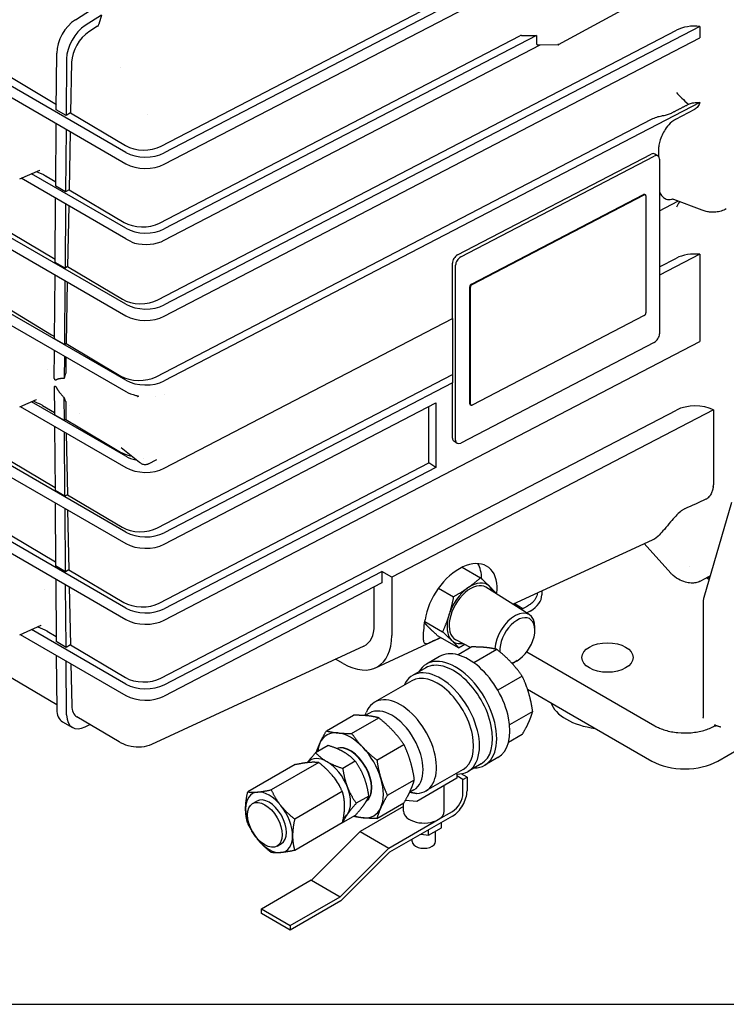
# Model space of a CAD drawing. Units: millimetres. Extents: x 130 to 1742, y 16 to 2270.
# Drawn here: x 481 to 646, y 1339 to 1569 of the extents above; entities that cross this region are included whole.
import ezdxf

# ---------------------------------------------------------------- set-up
doc = ezdxf.new("R2010")
doc.units = ezdxf.units.MM
doc.header["$LTSCALE"] = 8.333333
doc.layers.add('Sketch Geometry(Hillmar_metric)', color=7, linetype='Continuous', lineweight=25)
doc.layers.add('Visible Edges(Hillmar_metric)', color=7, linetype='Continuous', lineweight=25)

msp = doc.modelspace()

# ---------------------------------------------------------------- linework, layer by layer
at = {"layer": 'Sketch Geometry(Hillmar_metric)'}
msp.add_line((174.996, 1339.482), (947.623, 1339.482), dxfattribs=at)
msp.add_line((174.996, 1339.482), (947.623, 1339.482), dxfattribs=at)
at = {"layer": 'Visible Edges(Hillmar_metric)'}
for p, q in [((514.381, 1539.289), (597.937, 1582.726)), ((601.815, 1582.806), (515.124, 1537.74)), ((515.124, 1535.086), (601.815, 1580.153)), ((640.944, 1581.449), (606.903, 1562.878)), ((506.179, 1502.493), (373.991, 1578.808)), ((373.991, 1576.154), (506.179, 1499.839)), ((494.426, 1568.765), (498.183, 1571.162)), ((500.481, 1569.835), (496.724, 1567.439)), ((500.481, 1569.835), (499.913, 1567.705)), ((499.573, 1567.219), (497.541, 1565.922)), ((513.628, 1503.515), (634.423, 1566.31)), ((639.893, 1567.218), (515.125, 1502.358)), ((639.893, 1567.218), (639.893, 1564.565)), ((506.178, 1537.875), (458.086, 1565.639)), ((514.005, 1521.402), (597.938, 1565.035)), ((601.816, 1565.115), (515.124, 1520.049)), ((515.125, 1499.704), (639.893, 1564.565)), ((598.3, 1565.115), (601.816, 1565.115)), ((601.816, 1565.115), (601.816, 1563.14)), ((458.086, 1562.986), (506.178, 1535.221)), ((515.124, 1517.395), (602.668, 1562.904)), ((606.874, 1562.871), (602.07, 1562.909)), ((506.18, 1484.802), (373.991, 1561.117)), ((489.971, 1547.783), (490.07, 1560.997)), ((492.368, 1559.67), (492.269, 1546.457)), ((373.991, 1558.463), (506.18, 1482.148)), ((476.703, 1556.929), (489.981, 1549.039)), ((493.549, 1558.873), (493.312, 1547.059)), ((492.269, 1546.457), (489.971, 1547.783)), ((639.846, 1549.503), (515.125, 1484.667)), ((638.636, 1547.881), (634.165, 1545.515)), ((493.312, 1547.059), (492.269, 1546.457)), ((493.312, 1547.059), (506.12, 1539.448)), ((513.251, 1485.628), (628.586, 1545.585)), ((489.838, 1530.015), (489.947, 1544.592)), ((492.245, 1543.265), (492.136, 1528.688)), ((493.225, 1542.699), (492.954, 1529.161)), ((583.456, 1513.997), (628.54, 1537.434)), ((584.181, 1513.532), (629.265, 1536.969)), ((630.142, 1537.01), (629.417, 1537.475)), ((630.251, 1538.411), (630.251, 1536.921)), ((630.473, 1536.27), (630.474, 1495.58)), ((481.441, 1531.675), (486.143, 1533.756)), ((506.179, 1517.746), (481.787, 1531.828)), ((506.179, 1520.184), (484.177, 1532.886)), ((487.628, 1532.326), (489.845, 1531.008)), ((492.136, 1528.688), (489.838, 1530.015)), ((489.705, 1512.247), (489.817, 1527.192)), ((492.954, 1529.161), (492.136, 1528.688)), ((492.954, 1529.161), (505.743, 1521.561)), ((586.677, 1507.2), (626.77, 1528.042)), ((586.822, 1507.107), (626.915, 1527.949)), ((627.062, 1528.056), (627.207, 1527.963)), ((627.317, 1527.716), (627.318, 1500.516)), ((506.181, 1449.42), (373.992, 1525.735)), ((492.115, 1525.866), (492.003, 1510.92)), ((492.879, 1525.424), (492.596, 1511.263)), ((630.473, 1524.285), (634.742, 1526.504)), ((640.434, 1524.377), (633.794, 1526.859)), ((373.992, 1523.081), (506.181, 1446.766)), ((475.987, 1521.133), (489.71, 1512.977)), ((639.894, 1514.145), (630.473, 1509.248)), ((639.894, 1514.145), (639.894, 1493.801)), ((492.003, 1510.92), (489.705, 1512.247)), ((492.596, 1511.263), (492.003, 1510.92)), ((492.596, 1511.263), (505.366, 1503.674)), ((582.249, 1499.216), (582.249, 1512.042)), ((582.974, 1470.888), (582.973, 1511.577)), ((630.473, 1511.184), (634.424, 1513.237)), ((489.571, 1494.479), (489.683, 1509.363)), ((506.181, 1431.729), (373.992, 1508.044)), ((491.981, 1508.036), (491.869, 1493.152)), ((492.525, 1507.722), (492.237, 1493.364)), ((586.275, 1479.348), (586.274, 1506.548)), ((586.42, 1479.255), (586.419, 1506.455)), ((373.992, 1505.39), (506.181, 1429.075)), ((475.789, 1503.327), (488.866, 1495.372)), ((626.915, 1499.865), (586.823, 1479.022)), ((515.126, 1464.322), (582.249, 1499.216)), ((582.249, 1499.216), (582.249, 1484.179)), ((489.414, 1495.042), (489.575, 1494.947)), ((491.869, 1493.152), (489.571, 1494.479)), ((492.237, 1493.364), (491.869, 1493.152)), ((492.237, 1493.364), (504.989, 1485.787)), ((515.127, 1428.94), (639.894, 1493.801)), ((629.266, 1493.626), (584.182, 1470.189)), ((489.502, 1485.188), (489.551, 1491.748)), ((491.849, 1490.421), (491.81, 1485.173)), ((492.2, 1490.219), (492.201, 1486.676)), ((513.572, 1450.413), (582.249, 1486.114)), ((582.249, 1484.179), (515.126, 1449.285)), ((582.25, 1471.353), (582.249, 1484.179)), ((489.502, 1483.356), (489.552, 1476.776)), ((481.442, 1478.602), (485.384, 1480.347)), ((506.18, 1467.111), (484.178, 1479.813)), ((486.789, 1478.944), (489.548, 1477.266)), ((491.85, 1475.449), (491.81, 1480.717)), ((492.201, 1479.666), (492.201, 1475.652)), ((513.028, 1481.045), (513.028, 1481.045)), ((515.126, 1446.631), (578.414, 1479.531)), ((578.414, 1479.531), (578.414, 1464.494)), ((586.53, 1479.009), (586.385, 1479.102)), ((481.576, 1478.661), (506.18, 1464.457)), ((491.85, 1475.449), (489.552, 1476.776)), ((495.289, 1477.142), (495.289, 1477.142)), ((564.034, 1441.263), (634.425, 1477.855)), ((643.064, 1477.886), (568.1, 1438.916)), ((576.747, 1465.563), (576.746, 1478.664)), ((643.064, 1477.886), (643.065, 1461.076)), ((492.201, 1475.652), (491.85, 1475.449)), ((492.201, 1475.652), (493.336, 1474.962)), ((493.884, 1474.632), (504.933, 1468.066)), ((489.572, 1474.045), (489.686, 1459.162)), ((491.984, 1457.836), (491.871, 1472.718)), ((492.248, 1472.5), (492.543, 1458.158)), ((583.305, 1470.148), (582.58, 1470.612)), ((475.934, 1468.029), (489.681, 1459.86)), ((505.049, 1469.137), (509.341, 1465.713)), ((509.067, 1465.824), (509.067, 1465.824)), ((510.325, 1466.474), (510.325, 1466.474)), ((511.463, 1465.324), (513.416, 1466.339)), ((513.95, 1432.918), (576.747, 1465.563)), ((578.414, 1464.494), (576.747, 1465.563)), ((578.414, 1464.494), (515.126, 1431.594)), ((491.984, 1457.836), (489.686, 1459.162)), ((489.708, 1456.276), (489.82, 1441.549)), ((492.543, 1458.158), (491.984, 1457.836)), ((492.543, 1458.158), (505.311, 1450.571)), ((647.267, 1456.349), (640.801, 1434.233)), ((492.118, 1440.222), (492.006, 1454.949)), ((492.616, 1454.597), (492.902, 1440.675)), ((476.293, 1450.545), (489.813, 1442.511)), ((596.328, 1432.64), (628.838, 1447.67)), ((626.905, 1446.777), (633.117, 1439.845)), ((492.118, 1440.222), (489.82, 1441.549)), ((492.902, 1440.675), (492.118, 1440.222)), ((492.902, 1440.675), (505.688, 1433.076)), ((514.328, 1415.423), (564.034, 1441.263)), ((515.127, 1413.903), (565.798, 1440.244)), ((565.798, 1440.244), (565.799, 1437.591)), ((568.1, 1438.916), (565.798, 1440.244)), ((584.504, 1441.26), (588.757, 1438.805)), ((637.367, 1441.459), (637.367, 1441.459)), ((489.843, 1438.507), (489.954, 1423.935)), ((568.1, 1438.916), (568.1, 1425.389)), ((639.976, 1438.025), (642.28, 1439.29)), ((642.024, 1438.417), (641.373, 1438.793)), ((642.113, 1438.719), (641.687, 1438.965)), ((487.287, 1436.128), (487.286, 1436.127)), ((492.252, 1422.608), (492.141, 1437.18)), ((492.984, 1436.694), (493.261, 1423.191)), ((565.799, 1437.591), (515.127, 1411.249)), ((564.034, 1427.749), (564.034, 1436.673)), ((578.969, 1436.386), (582.478, 1434.36)), ((600.147, 1430.237), (590.059, 1436.585)), ((603.06, 1435.269), (603.06, 1434.827)), ((640.645, 1433.198), (640.646, 1406.302)), ((598.673, 1431.601), (596.631, 1432.78)), ((599.71, 1432.2), (598.31, 1431.392)), ((600.363, 1431.068), (599.562, 1430.605)), ((575.807, 1428.607), (579.953, 1426.214)), ((481.443, 1425.529), (486.431, 1427.736)), ((506.181, 1414.038), (484.179, 1426.74)), ((487.872, 1426.393), (489.945, 1425.162)), ((601.441, 1426.596), (601.441, 1427.261)), ((481.578, 1425.588), (506.181, 1411.384)), ((492.252, 1422.608), (489.954, 1423.935)), ((564.344, 1417.852), (579.579, 1424.896)), ((578.713, 1425.395), (583.707, 1422.512)), ((586.489, 1422.547), (583.014, 1424.38)), ((644.027, 1396.13), (693.82, 1424.877)), ((493.261, 1423.191), (492.252, 1422.608)), ((493.261, 1423.191), (506.066, 1415.582)), ((561.632, 1422.899), (512.129, 1400.012)), ((586.735, 1422.689), (583.54, 1420.845)), ((592.617, 1422.107), (587.236, 1419)), ((489.978, 1420.738), (490.074, 1408.194)), ((492.372, 1406.867), (492.277, 1419.412)), ((556.779, 1418.852), (555.044, 1419.854)), ((579.232, 1420.461), (576.17, 1418.693)), ((597.355, 1419.519), (596.779, 1419.186)), ((599.563, 1421.541), (629.36, 1404.338)), ((493.352, 1418.791), (493.552, 1409.027)), ((576.03, 1417.828), (572.968, 1416.06)), ((490.066, 1409.213), (478.156, 1416.281)), ((572.768, 1414.827), (564.123, 1409.836)), ((598.5, 1415.897), (592.818, 1412.617)), ((599.732, 1412.857), (608.79, 1407.628)), ((504.59, 1400.595), (494.765, 1406.425)), ((552.886, 1403.147), (559.184, 1406.782)), ((558.768, 1402.564), (565.066, 1406.2)), ((561.871, 1406.709), (562.206, 1407.528)), ((562.954, 1407.298), (561.927, 1406.705)), ((600.936, 1407.698), (595.555, 1404.592)), ((608.79, 1407.628), (628.707, 1396.13)), ((491.42, 1405.265), (493.718, 1403.938)), ((496.728, 1404.128), (497.748, 1404.655)), ((643.644, 1404.312), (643.261, 1404.533)), ((598.5, 1402.313), (595.305, 1400.468)), ((553.293, 1399.764), (550.371, 1398.077)), ((564.651, 1396.355), (570.948, 1399.991)), ((592.818, 1396.929), (589.757, 1395.161)), ((545.622, 1395.335), (534.555, 1388.946)), ((551.094, 1395.824), (540.027, 1389.435)), ((559.612, 1396.116), (556.69, 1394.429)), ((584.707, 1394.148), (576.062, 1389.157)), ((588.937, 1395.472), (585.875, 1393.705)), ((567.088, 1388.156), (573.385, 1391.792)), ((583.284, 1392.115), (573.954, 1386.728)), ((583.284, 1393.104), (583.284, 1392.115)), ((584.704, 1391.831), (583.284, 1392.65)), ((585.642, 1392.372), (584.283, 1393.157)), ((584.704, 1391.831), (585.642, 1392.372)), ((584.704, 1388.628), (584.704, 1391.831)), ((585.642, 1392.372), (585.642, 1389.17)), ((580.345, 1384.439), (580.345, 1390.418)), ((556.566, 1389.016), (545.5, 1382.627)), ((562.771, 1387.973), (559.85, 1386.286)), ((573.279, 1389.413), (572.253, 1388.82)), ((535.687, 1386.235), (536.68, 1386.808)), ((570.847, 1385.574), (560.739, 1379.738)), ((564.651, 1382.77), (570.948, 1386.406)), ((570.848, 1384.439), (570.847, 1386.347)), ((573.954, 1386.728), (571.275, 1386.967)), ((559.612, 1383.478), (556.691, 1381.791)), ((582.272, 1383.332), (567.62, 1374.873)), ((578.954, 1382.5), (582.271, 1384.415)), ((556.566, 1381.72), (545.5, 1375.331)), ((567.455, 1375.861), (578.954, 1382.5)), ((576.688, 1378.837), (579.671, 1380.559)), ((579.671, 1380.559), (579.67, 1381.83)), ((560.739, 1379.738), (549.386, 1368.411)), ((560.739, 1379.738), (567.455, 1375.861)), ((574.951, 1379.105), (576.688, 1378.837)), ((576.688, 1378.837), (576.688, 1380.108)), ((578.336, 1377.398), (578.336, 1379.788)), ((541.406, 1376.331), (542.398, 1376.904)), ((556.101, 1364.534), (567.455, 1375.861)), ((572.857, 1377.397), (572.857, 1377.897)), ((567.62, 1374.873), (556.277, 1363.556)), ((537.739, 1361.716), (549.371, 1368.432)), ((549.393, 1368.419), (549.371, 1368.432)), ((549.386, 1368.411), (556.101, 1364.534)), ((544.48, 1357.825), (556.101, 1364.534)), ((556.277, 1363.556), (544.48, 1356.745)), ((537.739, 1361.716), (544.48, 1357.825)), ((537.739, 1360.637), (537.739, 1361.716)), ((544.48, 1356.745), (537.739, 1360.637)), ((544.48, 1357.825), (544.48, 1356.745))]:
    msp.add_line(p, q, dxfattribs=at)
for centre, major_axis, ratio, start_param, end_param in [((494.666, 1563.604), (3.25, 5.629), 0.5773666, 0.8377439, 2.3474537), ((496.964, 1562.277), (-3.25, -5.629), 0.5773666, 3.9793366, 5.4890464), ((499.553, 1567.649), (-0.271, -0.469), 0.5773666, 0.8377439, 2.0071145), ((638.772, 1563.522), (6.5, 0), 0.577334, 1.3975255, 2.3038205), ((497.761, 1561.191), (-2.98, -5.16), 0.5773602, 3.9794411, 5.4744723), ((598.3, 1564.802), (0.542, 0), 0.577334, 1.5707822, 2.3038205), ((602.417, 1563.448), (-0.553, -0.457), 0.5168748, 5.8799218, 6.8352813), ((606.753, 1563.413), (-0.516, 0.52), 0.3152669, 1.8785077, 2.2593865), ((606.753, 1563.413), (0.136, -0.541), 0.3203159, 6.200311, 6.7747917), ((606.753, 1563.413), (-0.388, -0.654), 0.5772856, 1.1801965, 1.5707533), ((638.772, 1548.992), (5.386, -4.493), 0.1346174, 3.8927872, 4.5351165), ((510.394, 1541.846), (5.959, 0.002), 0.5773173, 3.9122332, 5.4451402), ((510.775, 1540.528), (-6.5, 0), 0.577334, 0.785384, 2.3038205), ((628.54, 1536.107), (0.877, 1.368), 0.6067915, 0, 0.812972), ((629.265, 1535.642), (0.877, 1.368), 0.6067915, 5.525361, 7.0961573), ((510.775, 1537.875), (6.5, 0), 0.577334, 3.9269767, 5.4454131), ((626.77, 1527.6), (0.292, 0.456), 0.6067915, 0, 0.812972), ((626.915, 1527.507), (0.292, 0.456), 0.6067915, 5.525361, 7.0961573), ((635.69, 1531.933), (-1.896, -5.074), 0.6688481, 6.2821945, 6.2831853), ((638.773, 1522.325), (2.499, 7.314), 0.65755, 1.2220617, 1.4105866), ((510.018, 1523.959), (5.959, 0.002), 0.5773173, 3.9122332, 5.4451402), ((510.775, 1522.837), (-6.5, 0), 0.577334, 0.785384, 2.3038205), ((510.775, 1517.336), (-6.481, 2.282), 0.2183702, 0.862122, 1.239909), ((510.775, 1520.184), (6.5, 0), 0.577334, 4.3047637, 5.4454131), ((583.456, 1512.67), (0.877, 1.368), 0.6067915, 0.812972, 2.3837684), ((584.181, 1512.205), (0.877, 1.368), 0.6067915, 0.812972, 2.3837684), ((638.773, 1510.449), (6.5, 0), 0.577334, 1.3975255, 2.3038205), ((586.677, 1506.758), (0.292, 0.456), 0.6067915, 0.812972, 2.3837684), ((586.822, 1506.665), (0.292, 0.456), 0.6067915, 0.812972, 2.3837684), ((509.641, 1506.071), (5.959, 0.002), 0.5773173, 3.9122332, 5.4451402), ((510.775, 1505.146), (-6.5, 0), 0.577334, 0.785384, 2.3038205), ((510.775, 1502.493), (6.5, 0), 0.577334, 3.9269767, 5.4454131), ((626.915, 1500.307), (-0.292, -0.456), 0.6067915, 0.812972, 2.3837684), ((498.688, 1500.754), (22.666, -10.831), 0.3748287, 4.4489128, 4.4750928), ((629.266, 1494.953), (-0.877, -1.368), 0.6067915, 0.812972, 2.3837684), ((498.335, 1486.712), (-4.811, -8.334), 0.5773666, 5.0629312, 5.210238), ((509.264, 1488.184), (5.959, 0.002), 0.5773173, 3.9122332, 5.4451402), ((510.776, 1487.455), (6.5, 0), 0.577334, 3.9269767, 5.4454131), ((510.776, 1484.802), (-6.5, 0), 0.577334, 0.785384, 1.213519), ((498.335, 1486.712), (-4.811, -8.334), 0.5773666, 5.785308, 5.9326148), ((490.055, 1485.022), (10.833, 0), 0.5774329, 4.997369, 4.9973927), ((586.678, 1479.558), (-0.292, -0.456), 0.6067915, 5.525361, 6.2831853), ((586.823, 1479.465), (-0.292, -0.456), 0.6067915, 5.525361, 7.0961573), ((638.774, 1475.067), (6.5, 0), 0.577334, 0.8499571, 2.3038205), ((503.158, 1480.344), (22.666, -10.831), 0.3748287, 4.4489128, 4.4750928), ((583.457, 1471.98), (-0.877, -1.368), 0.6067915, 5.525361, 6.2831853), ((584.182, 1471.516), (-0.877, -1.368), 0.6067915, 5.525361, 7.0961573), ((509.208, 1470.464), (5.959, 0.002), 0.5773173, 3.9122332, 4.3814596), ((510.776, 1469.764), (6.5, 0), 0.577334, 3.9269767, 4.3551117), ((899.998, 1622.577), (-475.728, -0.012), 0.5773339, 0.6045704, 0.6046173), ((510.776, 1467.111), (-6.5, 0), 0.577334, 0.785384, 2.3038205), ((641.462, 1460.685), (-0.283, -4.233), 0.3749565, 1.437699, 1.531178), ((509.585, 1452.969), (5.959, 0.002), 0.5773173, 3.9122332, 5.4451402), ((510.777, 1452.073), (-6.5, 0), 0.577334, 0.785384, 2.3038205), ((621.242, 1461.798), (8.028, -13.904), 0.5773503, 6.2308255, 6.4449673), ((510.777, 1449.42), (6.5, 0), 0.577334, 3.9269767, 5.4454131), ((584.224, 1431.818), (6.166, 9.589), 0.6067444, 5.5848938, 8.505666), ((581.011, 1433.673), (5.696, 9.866), 0.5773666, 5.5194262, 5.9793444), ((586.459, 1430.527), (3.869, 6.702), 0.5773666, 6.1339495, 7.1811471), ((586.459, 1430.527), (-3.524, -6.104), 0.5773666, 3.1195741, 6.3052039), ((586.459, 1430.527), (-3.869, -6.702), 0.5773666, 4.0395544, 5.086752), ((586.459, 1430.527), (3.869, 6.702), 0.5773666, 5.8353139, 6.1339495), ((509.963, 1435.474), (5.959, 0.002), 0.5773173, 3.9122332, 5.4451402), ((593.852, 1434.827), (9.208, 0), 0.577334, 5.497773, 6.2831853), ((510.777, 1434.382), (-6.5, 0), 0.577334, 0.785384, 2.3038205), ((596.779, 1424.57), (3.297, 5.71), 0.5773666, 5.4977448, 8.5755885), ((510.777, 1431.729), (6.5, 0), 0.577334, 3.9269767, 5.4454131), ((586.459, 1430.527), (-3.869, -6.702), 0.5773666, 5.086752, 6.1339495), ((597.355, 1424.237), (2.889, 5.004), 0.5773666, 3.5917422, 8.705399), ((556.747, 1431.98), (5.16, -8.937), 0.575771, 6.2309684, 7.067242), ((556.747, 1431.98), (8.028, -13.904), 0.5773503, 5.5005544, 7.0658727), ((736.33, 1515.009), (-216.56, -112.25), 0.0477303, 0.7143256, 0.7367262), ((586.459, 1430.527), (-3.869, -6.702), 0.5773666, 6.1339495, 6.7310567), ((581.011, 1433.673), (-5.696, -9.866), 0.5773666, 0.0748882, 0.148544), ((586.025, 1408.695), (6.793, -11.766), 0.5773503, 0, 3.1415927), ((582.964, 1406.927), (6.793, -11.766), 0.5773503, 5.9656249, 9.7423384), ((582.483, 1406.65), (6.454, -11.178), 0.5773503, 0, 3.1415927), ((579.422, 1404.883), (6.454, -11.178), 0.5773503, 5.9346814, 9.8145387), ((596.779, 1424.57), (-3.297, -5.71), 0.5773666, 0.6475788, 0.7854405), ((510.341, 1417.979), (5.959, 0.002), 0.5773173, 3.9122332, 5.4451402), ((578.737, 1404.487), (5.97, -10.339), 0.5773503, 0, 3.1415927), ((510.778, 1416.691), (6.5, 0), 0.577334, 3.9269767, 5.4454131), ((510.778, 1414.038), (-6.5, 0), 0.577334, 0.785384, 2.3038205), ((570.092, 1399.496), (5.97, -10.339), 0.5773503, 5.972893, 9.8453123), ((494.67, 1410.894), (-3.25, -5.629), 0.5773666, 5.5064997, 6.2831853), ((497.765, 1411.573), (-2.98, -5.16), 0.5773729, 5.5212827, 6.2763247), ((568.116, 1398.355), (5.163, -8.942), 0.5773503, 0, 3.1415926), ((618.365, 1411.387), (-13.542, 0), 0.577334, 0.2118626, 1.3589055), ((496.968, 1409.567), (-3.25, -5.629), 0.5773666, 5.5064997, 7.0162095), ((641.729, 1406.302), (-1.083, 0), 0.577334, 0, 0.0014182), ((644.027, 1404.975), (1.083, 0), 0.577334, 3.9269767, 4.4505755), ((558.473, 1392.788), (-5.435, 9.413), 0.5773503, 5.8905145, 6.6759126), ((558.473, 1392.788), (-5.435, 9.413), 0.5773503, 5.1051163, 5.8905145), ((507.631, 1405.719), (-3.041, -5.124), 0.5861025, 0, 0.0005526), ((507.547, 1409.232), (4.706, -9.16), 0.5673152, 6.2610278, 6.2610395), ((558.473, 1392.788), (5.435, -9.413), 0.5773503, 3.53432, 3.7947533), ((558.473, 1392.788), (-3.537, 6.127), 0.5773503, 3.1885667, 6.2024517), ((558.401, 1392.746), (3.539, -6.13), 0.5773503, 0.0704145, 3.0380645), ((558.473, 1392.788), (-5.435, 9.413), 0.5773503, 4.3197182, 5.1051163), ((553.042, 1389.652), (-3.87, 6.702), 0.5773503, 5.4978154, 6.4679565), ((553.042, 1389.652), (-3.87, 6.702), 0.5773503, 4.4506178, 5.4978154), ((636.367, 1400.552), (10.833, 0), 0.577334, 3.9269767, 5.497773), ((553.042, 1389.652), (2.504, -4.337), 0.5773503, 1.325764, 2.0223858), ((558.473, 1392.788), (-5.435, 9.413), 0.5773503, 3.53432, 4.3197182), ((553.042, 1389.652), (3.87, -6.702), 0.5773503, 0.2618276, 1.3090252), ((539.539, 1381.856), (-3.87, 6.702), 0.5773503, 6.0214142, 7.0686117), ((539.539, 1381.856), (-2.859, 4.952), 0.5773503, 3.1415927, 6.2831853), ((539.539, 1381.856), (-3.87, 6.702), 0.5773503, 4.9742166, 6.0214142), ((582.271, 1387.224), (1.72, 2.979), 0.5773666, 3.9269767, 5.497773), ((582.271, 1387.224), (-2.383, -4.128), 0.5773666, 0.785384, 2.3561804), ((539.539, 1381.856), (-3.87, 6.702), 0.5773503, 0.7854264, 1.832624), ((539.539, 1381.856), (3.87, -6.702), 0.5773503, 0.7854264, 1.832624), ((558.473, 1392.788), (5.435, -9.413), 0.5773503, 5.8905145, 6.6759126), ((553.042, 1389.652), (3.87, -6.702), 0.5773503, 6.2536386, 6.5450129), ((558.473, 1392.788), (5.435, -9.413), 0.5773503, 5.6300247, 5.8905145), ((575.596, 1384.439), (-4.749, 0), 0.577334, 0, 2.3561804), ((575.596, 1384.439), (4.749, 0), 0.577334, 5.497773, 6.2831853), ((539.539, 1381.856), (3.87, -6.702), 0.5773503, 6.0214142, 7.0686117), ((539.539, 1381.856), (3.87, -6.702), 0.5773503, 4.9742166, 6.0214142), ((575.596, 1377.397), (-2.74, 0), 0.577334, 0, 3.1415927)]:
    msp.add_ellipse(centre, major_axis=major_axis, ratio=ratio, start_param=start_param, end_param=end_param, dxfattribs=at)
for centre, major_axis, ratio in [((618.365, 1420.233), (5.958, 0), 0.577334), ((538.546, 1381.283), (2.859, -4.952), 0.5773503)]:
    msp.add_ellipse(centre, major_axis=major_axis, ratio=ratio, dxfattribs=at)
for points in [[(504.897, 1557.524), (504.896, 1557.524), (504.896, 1557.524), (504.896, 1557.524)], [(511.264, 1546.599), (511.264, 1546.599), (511.264, 1546.6), (511.264, 1546.6)], [(485.294, 1533.38), (486.036, 1533.092), (486.825, 1532.778), (487.478, 1532.413)], [(486.144, 1533.757), (486.144, 1533.757), (486.143, 1533.757), (486.142, 1533.757)], [(630.473, 1528.784), (630.528, 1528.613), (630.593, 1528.449), (630.667, 1528.295)], [(487.818, 1487.286), (487.818, 1487.286), (487.819, 1487.286), (487.82, 1487.286)], [(485.388, 1480.348), (485.386, 1480.348), (485.385, 1480.347), (485.384, 1480.347)], [(505.049, 1469.137), (505.048, 1469.138), (505.046, 1469.14), (505.044, 1469.142)], [(507.273, 1467.209), (507.366, 1467.191), (507.459, 1467.169), (507.549, 1467.143)], [(508.764, 1466.174), (508.674, 1466.205), (508.588, 1466.23), (508.503, 1466.249)], [(508.891, 1466.126), (508.889, 1466.127), (508.886, 1466.128), (508.884, 1466.129)], [(509.341, 1465.714), (509.343, 1465.712), (509.345, 1465.711), (509.347, 1465.709)], [(510.006, 1465.26), (509.775, 1465.394), (509.555, 1465.544), (509.348, 1465.71)], [(641.302, 1457.087), (639.654, 1456.345), (638.013, 1455.606), (636.378, 1454.871)], [(633.118, 1439.845), (633.118, 1439.845), (633.118, 1439.845), (633.117, 1439.845)], [(592.522, 1435.035), (592.66, 1435.607), (592.717, 1436.183), (592.687, 1436.757)], [(603.028, 1435.737), (603.05, 1435.582), (603.06, 1435.426), (603.06, 1435.269)], [(486.437, 1427.739), (486.435, 1427.738), (486.433, 1427.737), (486.431, 1427.736)]]:
    msp.add_open_spline(points, degree=3, dxfattribs=at)
for points, weights in [([(633.261, 1547.035), (635.25, 1548.056), (637.227, 1549.071)], [0.999999560292, 0.99998775759, 0.999994490582]), ([(491.81, 1485.173), (490.438, 1485.255), (489.941, 1484.856)], [1, 1.01272812568, 1.01738967468]), ([(489.941, 1483.167), (490.438, 1482.206), (491.81, 1480.717)], [1.01738967469, 1.0127281257, 1]), ([(588.757, 1438.805), (587.301, 1437.483), (585.844, 1436.451)], [2.89524555722, 3.11919358044, 3.11919358044]), ([(590.861, 1436.823), (589.989, 1437.682), (588.757, 1438.805)], [3.11919358044, 3.11919358044, 2.89524555722]), ([(585.844, 1436.451), (584.387, 1435.42), (582.478, 1434.36)], [3.11919358044, 3.11919358044, 2.89524555722]), ([(592.511, 1435.103), (591.732, 1435.964), (590.861, 1436.823)], [2.89524555722, 3.11919358044, 3.11919358044]), ([(582.478, 1434.36), (582.028, 1432.046), (581.442, 1430.156)], [2.89524555722, 3.11919358044, 3.11919358044]), ([(592.5, 1435.049), (592.506, 1435.076), (592.511, 1435.103)], [2.90012532403, 2.89769887853, 2.89524555722]), ([(581.442, 1430.156), (580.856, 1428.265), (579.953, 1426.214)], [3.11919358044, 3.11919358044, 2.89524555722]), ([(576.609, 1427.377), (576.165, 1427.815), (575.759, 1428.238)], [3.11894286271, 3.11894286271, 3.06066360155]), ([(578.713, 1425.395), (577.48, 1426.518), (576.609, 1427.377)], [2.89501284021, 3.11894286271, 3.11894286271]), ([(579.953, 1426.214), (581.186, 1425.091), (582.057, 1424.232)], [2.89524555722, 3.11919358044, 3.11919358044]), ([(582.057, 1424.232), (582.928, 1423.373), (583.707, 1422.512)], [3.11919358044, 3.11919358044, 2.89524555722]), ([(583.707, 1422.512), (584.43, 1422.913), (585.067, 1423.297)], [2.89524555722, 2.97612581235, 3.02779564813]), ([(589.971, 1422.569), (588.559, 1422.708), (586.735, 1422.689)], [1, 1.04927042368, 1.05740736242]), ([(592.617, 1422.107), (591.384, 1422.429), (589.971, 1422.569)], [1.05740736242, 1.04927042368, 1]), ([(595.854, 1419.173), (594.441, 1420.664), (592.617, 1422.107)], [1, 1.04927042368, 1.05740736242]), ([(598.5, 1415.897), (597.266, 1417.682), (595.854, 1419.173)], [1.05740736242, 1.04927042368, 1]), ([(600.013, 1411.968), (599.428, 1413.937), (598.5, 1415.897)], [1, 1.04927042368, 1.05740736242]), ([(600.936, 1407.698), (600.598, 1410), (600.013, 1411.968)], [1.05740736242, 1.04927042368, 1]), ([(562.42, 1406.662), (561.008, 1406.802), (559.184, 1406.782)], [1, 1.0562990584, 1.07162109099]), ([(565.066, 1406.2), (563.832, 1406.522), (562.42, 1406.662)], [1.07162109099, 1.0562990584, 1]), ([(568.302, 1403.266), (566.89, 1404.757), (565.066, 1406.2)], [1, 1.0562990584, 1.07162109099]), ([(600.013, 1405.176), (600.598, 1406.469), (600.936, 1407.698)], [1, 1.04927042368, 1.05740736242]), ([(570.948, 1399.991), (569.715, 1401.775), (568.302, 1403.266)], [1.07162109099, 1.0562990584, 1]), ([(598.5, 1402.313), (599.428, 1403.883), (600.013, 1405.176)], [1.05740736242, 1.04927042368, 1]), ([(551.373, 1400.283), (551.958, 1401.577), (552.886, 1403.147)], [1, 1.0562990584, 1.07162109099]), ([(552.886, 1403.147), (554.12, 1402.825), (555.532, 1402.685)], [1.07162109099, 1.0562990584, 1]), ([(555.532, 1402.685), (556.944, 1402.545), (558.768, 1402.564)], [1, 1.0562990584, 1.07162109099]), ([(558.768, 1402.564), (560.002, 1400.78), (561.414, 1399.289)], [1.07162109099, 1.0562990584, 1]), ([(550.576, 1398.196), (550.888, 1399.212), (551.373, 1400.283)], [1.06481506032, 1.04621183988, 1]), ([(556.941, 1398.222), (555.475, 1399.069), (553.293, 1399.764)], [1.16827157142, 1.16827157143, 1.08439344644]), ([(561.414, 1399.289), (562.827, 1397.798), (564.651, 1396.355)], [1, 1.0562990584, 1.07162109099]), ([(572.462, 1396.062), (571.877, 1398.03), (570.948, 1399.991)], [1, 1.0562990584, 1.07162109099]), ([(548.504, 1395.827), (549.201, 1396.774), (550.371, 1398.077)], [1.16681733735, 1.157227187, 1.08439344644]), ([(550.371, 1398.077), (551.576, 1396.818), (553.042, 1395.971)], [1.08439344643, 1.16827157143, 1.16827157142]), ([(559.612, 1396.116), (558.408, 1397.376), (556.941, 1398.222)], [1.08439344643, 1.16827157142, 1.16827157142]), ([(564.651, 1396.355), (564.989, 1394.053), (565.574, 1392.085)], [1.07162109099, 1.0562990584, 1]), ([(545.622, 1395.335), (547.577, 1395.748), (548.847, 1395.862)], [2.80990702675, 3.02725409163, 3.02725409166]), ([(548.847, 1395.862), (550.116, 1395.975), (551.094, 1395.824)], [3.02725409168, 3.02725409171, 2.80990702676]), ([(551.094, 1395.824), (553.049, 1394.282), (554.319, 1392.702)], [2.80990702675, 3.0272540917, 3.02725409166]), ([(553.042, 1395.971), (554.508, 1395.125), (556.69, 1394.429)], [1.16827157142, 1.16827157142, 1.08439344644]), ([(556.69, 1394.429), (557.048, 1391.965), (557.781, 1390.076)], [1.08439344643, 1.16827157144, 1.16827157142]), ([(561.68, 1392.327), (560.947, 1394.216), (559.612, 1396.116)], [1.16827157142, 1.16827157144, 1.08439344644]), ([(573.385, 1391.792), (573.047, 1394.093), (572.462, 1396.062)], [1.07162109099, 1.0562990584, 1]), ([(554.319, 1392.702), (555.589, 1391.123), (556.566, 1389.016)], [3.02725409166, 3.02725409163, 2.80990702675]), ([(562.771, 1387.973), (562.414, 1390.437), (561.68, 1392.327)], [1.08439344643, 1.16827157141, 1.16827157142]), ([(565.574, 1392.085), (566.159, 1390.116), (567.088, 1388.156)], [1, 1.0562990584, 1.07162109099]), ([(572.462, 1389.269), (573.047, 1390.562), (573.385, 1391.792)], [1, 1.0562990584, 1.07162109099]), ([(583.11, 1393.226), (583.196, 1393.166), (583.284, 1393.104)], [1.00034960014, 1.00023125412, 1]), ([(557.781, 1390.076), (558.514, 1388.186), (559.85, 1386.286)], [1.16827157142, 1.16827157141, 1.08439344644]), ([(534.066, 1385.015), (534.066, 1386.708), (534.555, 1388.946)], [3.02725409166, 3.02725409166, 2.80990702675]), ([(534.555, 1388.946), (535.533, 1388.795), (536.803, 1388.908)], [2.80990702675, 3.02725409163, 3.02725409166]), ([(536.803, 1388.908), (538.072, 1389.022), (540.027, 1389.435)], [3.02725409166, 3.0272540917, 2.80990702675]), ([(540.027, 1389.435), (541.005, 1387.328), (542.275, 1385.749)], [2.80990702676, 3.02725409171, 3.02725409168]), ([(556.566, 1389.016), (557.055, 1387.344), (557.055, 1385.65)], [2.80990702675, 3.02725409166, 3.02725409166]), ([(561.681, 1386.008), (562.414, 1387.051), (562.771, 1387.973)], [1.16827157142, 1.16827157141, 1.08439344644]), ([(567.088, 1388.156), (566.159, 1386.586), (565.574, 1385.292)], [1.07162109099, 1.0562990584, 1]), ([(570.948, 1386.406), (571.877, 1387.976), (572.462, 1389.269)], [1.07162109099, 1.0562990584, 1]), ([(572.374, 1388.89), (573.105, 1388.744), (573.954, 1388.598)], [1.00117980968, 1.00273086165, 1]), ([(534.555, 1381.649), (534.067, 1383.322), (534.066, 1385.015)], [2.80990702675, 3.02725409166, 3.02725409166]), ([(542.275, 1385.749), (543.545, 1384.169), (545.5, 1382.627)], [3.02725409168, 3.02725409164, 2.80990702676]), ([(557.055, 1385.65), (557.055, 1383.957), (556.566, 1381.72)], [3.02725409166, 3.02725409166, 2.80990702675]), ([(559.85, 1386.286), (558.515, 1384.8), (557.781, 1383.757)], [1.08439344643, 1.16827157141, 1.16827157142]), ([(559.612, 1383.478), (560.947, 1384.965), (561.681, 1386.008)], [1.08439344643, 1.16827157144, 1.16827157142]), ([(565.574, 1385.292), (564.989, 1383.999), (564.651, 1382.77)], [1, 1.0562990584, 1.07162109099]), ([(545.5, 1382.627), (545.011, 1380.39), (545.011, 1378.697)], [2.80990702675, 3.02725409166, 3.02725409166]), ([(557.781, 1383.757), (557.048, 1382.714), (556.691, 1381.791)], [1.16827157142, 1.16827157143, 1.08439344644]), ([(561.415, 1382.891), (560.244, 1383.007), (559.208, 1383.245)], [1, 1.04622572257, 1.06482623518]), ([(564.651, 1382.77), (562.827, 1382.751), (561.415, 1382.891)], [1.07162109099, 1.0562990584, 1]), ([(536.803, 1377.963), (535.533, 1379.543), (534.555, 1381.649)], [3.02725409168, 3.02725409164, 2.80990702676]), ([(556.589, 1381.824), (556.639, 1381.808), (556.691, 1381.791)], [1.08800011057, 1.08621659213, 1.08439344644]), ([(545.011, 1378.697), (545.011, 1377.004), (545.5, 1375.331)], [3.02725409166, 3.02725409166, 2.80990702675]), ([(540.028, 1374.842), (538.073, 1376.384), (536.803, 1377.963)], [2.80990702676, 3.02725409171, 3.02725409168]), ([(542.275, 1374.804), (541.005, 1374.69), (540.028, 1374.842)], [3.02725409168, 3.02725409171, 2.80990702676]), ([(545.5, 1375.331), (543.545, 1374.917), (542.275, 1374.804)], [2.80990702676, 3.02725409164, 3.02725409168])]:
    msp.add_rational_spline(points, weights, degree=2, dxfattribs=at)
for points, knots in [([(637.231, 1549.068), (637.297, 1549.102), (637.366, 1549.134), (637.718, 1549.282), (638.059, 1549.376), (638.898, 1549.509), (639.376, 1549.528), (639.846, 1549.503)], [-0.26900407, -0.26900407, -0.26900407, -0.26900407, -0.24103513, -0.24103513, -0.13109645, -0.13109645, -0.00036419, -0.00036419, -0.00036419, -0.00036419]), ([(639.846, 1549.503), (639.811, 1549.34), (639.757, 1549.174), (639.608, 1548.849), (639.515, 1548.694), (639.291, 1548.4), (639.168, 1548.27), (638.908, 1548.047), (638.773, 1547.955), (638.636, 1547.882)], [-0.20761828, -0.20761828, -0.20761828, -0.20761828, -0.15424924, -0.15424924, -0.10174873, -0.10174873, -0.05094619, -0.05094619, -0.00008999, -0.00008999, -0.00008999, -0.00008999]), ([(628.586, 1545.585), (628.974, 1545.787), (629.418, 1545.962), (630.234, 1546.216), (630.616, 1546.313), (631.11, 1546.407), (631.219, 1546.427), (631.329, 1546.444)], [-0.28815074, -0.28815074, -0.28815074, -0.28815074, -0.14416946, -0.14416946, -0.03150865, -0.03150865, 0, 0, 0, 0]), ([(634.165, 1545.515), (633.887, 1545.368), (633.612, 1545.181), (632.872, 1544.57), (632.431, 1544.082), (631.744, 1543.132), (631.478, 1542.689), (631.015, 1541.773), (630.819, 1541.295), (630.667, 1540.821)], [0, 0, 0, 0, 0.10358055, 0.10358055, 0.2863305, 0.2863305, 0.4292496, 0.4292496, 0.57550227, 0.57550227, 0.57550227, 0.57550227]), ([(631.329, 1546.444), (631.33, 1546.444), (631.331, 1546.444), (631.686, 1546.5), (632.031, 1546.577), (632.682, 1546.774), (632.986, 1546.894), (633.261, 1547.035)], [0, 0, 0, 0, 0.00017087, 0.00017087, 0.10196764, 0.10196764, 0.20379313, 0.20379313, 0.20379313, 0.20379313]), ([(630.667, 1540.821), (630.532, 1540.401), (630.427, 1539.98), (630.288, 1539.172), (630.251, 1538.782), (630.251, 1538.411)], [-0.25479846, -0.25479846, -0.25479846, -0.25479846, -0.12568016, -0.12568016, 0, 0, 0, 0]), ([(487.478, 1532.413), (487.503, 1532.398), (487.528, 1532.384), (487.578, 1532.355), (487.603, 1532.34), (487.628, 1532.326)], [-0.019633738, -0.019633738, -0.019633738, -0.019633738, -0.009807366, -0.009807366, -0.00001387, -0.00001387, -0.00001387, -0.00001387]), ([(630.667, 1528.296), (630.819, 1527.98), (631.016, 1527.706), (631.478, 1527.271), (631.745, 1527.105), (632.432, 1526.87), (632.873, 1526.841), (633.375, 1526.948), (633.406, 1526.955), (633.437, 1526.963)], [0.00002485, 0.00002485, 0.00002485, 0.00002485, 0.14545356, 0.14545356, 0.28757225, 0.28757225, 0.4691339, 0.4691339, 0.48091633, 0.48091633, 0.48091633, 0.48091633]), ([(633.735, 1526.881), (633.553, 1526.945), (633.435, 1526.965), (633.379, 1526.971), (633.373, 1526.971), (633.373, 1526.971)], [0.01501995, 0.01501995, 0.01501995, 0.01501995, 0.1675967, 0.1675967, 0.21425706, 0.21425706, 0.21425706, 0.21425706]), ([(646.038, 1524.72), (645.65, 1524.507), (645.24, 1524.335), (644.416, 1524.082), (644.001, 1524.001), (643.194, 1523.916), (642.803, 1523.913), (642.059, 1523.965), (641.705, 1524.02), (641.04, 1524.171), (640.728, 1524.267), (640.434, 1524.377)], [2.3685374, 2.3685374, 2.3685374, 2.3685374, 2.48823621, 2.48823621, 2.60793503, 2.60793503, 2.72763384, 2.72763384, 2.84733266, 2.84733266, 2.96703147, 2.96703147, 2.96703147, 2.96703147]), ([(492.201, 1486.676), (492.201, 1486.642), (492.197, 1486.607), (492.185, 1486.534), (492.176, 1486.497), (492.163, 1486.459)], [-0.022730045, -0.022730045, -0.022730045, -0.022730045, -0.011345324, -0.011345324, 0, 0, 0, 0]), ([(489.94, 1484.855), (489.908, 1484.828), (489.879, 1484.817), (489.835, 1484.812), (489.817, 1484.814), (489.776, 1484.828), (489.756, 1484.841), (489.712, 1484.877), (489.689, 1484.902), (489.619, 1484.988), (489.567, 1485.072), (489.505, 1485.181)], [0.00018114, 0.00018114, 0.00018114, 0.00018114, 0.02026328, 0.02026328, 0.03382412, 0.03382412, 0.04787522, 0.04787522, 0.06440662, 0.06440662, 0.10189486, 0.10189486, 0.10189486, 0.10189486]), ([(489.501, 1483.356), (489.519, 1483.367), (489.535, 1483.376), (489.552, 1483.384), (489.592, 1483.404), (489.628, 1483.415), (489.663, 1483.417), (489.684, 1483.418), (489.707, 1483.416), (489.731, 1483.407), (489.751, 1483.4), (489.772, 1483.389), (489.792, 1483.372), (489.816, 1483.354), (489.838, 1483.33), (489.858, 1483.303), (489.882, 1483.272), (489.908, 1483.23), (489.938, 1483.172)], [-0.097752593, -0.097752593, -0.097752593, -0.097752593, -0.08759461, -0.08759461, -0.08759461, -0.062374075, -0.062374075, -0.062374075, -0.046716299, -0.046716299, -0.046716299, -0.033463803, -0.033463803, -0.033463803, -0.018157588, -0.018157588, -0.018157588, 0, 0, 0, 0]), ([(508.503, 1481.286), (508.603, 1481.264), (508.7, 1481.234), (508.892, 1481.165), (508.995, 1481.121), (509.087, 1481.08)], [-0.060612737, -0.060612737, -0.060612737, -0.060612737, -0.032213212, -0.032213212, -0.00003358, -0.00003358, -0.00003358, -0.00003358]), ([(515.111, 1481.566), (515.113, 1481.567), (515.115, 1481.567), (515.119, 1481.569), (515.122, 1481.57), (515.125, 1481.571)], [-0.0007000456, -0.0007000456, -0.0007000456, -0.0007000456, 0, 0, 0.0011790429, 0.0011790429, 0.0011790429, 0.0011790429]), ([(484.585, 1479.993), (485.221, 1479.726), (485.879, 1479.449), (486.569, 1479.074), (486.681, 1479.01), (486.789, 1478.944)], [-0.26245325, -0.26245325, -0.26245325, -0.26245325, -0.04352877, -0.04352877, 0, 0, 0, 0]), ([(492.164, 1479.839), (492.176, 1479.816), (492.185, 1479.79), (492.198, 1479.731), (492.201, 1479.7), (492.201, 1479.666)], [0, 0, 0, 0, 0.011345324, 0.011345324, 0.022730045, 0.022730045, 0.022730045, 0.022730045]), ([(509.087, 1481.08), (509.059, 1481.057), (509.03, 1481.033), (509.002, 1481.008), (508.986, 1480.994), (508.97, 1480.98), (508.954, 1480.966), (508.943, 1480.957), (508.933, 1480.947), (508.923, 1480.938), (508.921, 1480.936), (508.92, 1480.934), (508.919, 1480.934)], [0.081164674, 0.081164674, 0.081164674, 0.081164674, 0.091796435, 0.091796435, 0.091796435, 0.097855387, 0.097855387, 0.097855387, 0.101869516, 0.101869516, 0.101869516, 0.102406759, 0.102406759, 0.102406759, 0.102406759]), ([(511.464, 1465.325), (511.31, 1465.245), (511.135, 1465.183), (510.872, 1465.132), (510.79, 1465.121), (510.563, 1465.108), (510.414, 1465.119), (510.181, 1465.178), (510.087, 1465.213), (510.003, 1465.262)], [0, 0, 0, 0, 0.05262884, 0.05262884, 0.07555385, 0.07555385, 0.11551619, 0.11551619, 0.14357723, 0.14357723, 0.14357723, 0.14357723]), ([(643.065, 1461.076), (643.065, 1460.967), (643.062, 1460.857), (643.053, 1460.635), (643.046, 1460.524), (643.037, 1460.412)], [-0.07352129, -0.07352129, -0.07352129, -0.07352129, -0.036599443, -0.036599443, 0, 0, 0, 0]), ([(642.998, 1460.018), (642.966, 1459.754), (642.915, 1459.486), (642.761, 1458.936), (642.652, 1458.646), (642.413, 1458.188), (642.303, 1458.009), (642.065, 1457.694), (641.941, 1457.555), (641.715, 1457.348), (641.619, 1457.272), (641.484, 1457.183), (641.445, 1457.16), (641.388, 1457.129), (641.37, 1457.119), (641.335, 1457.102), (641.318, 1457.094), (641.302, 1457.087)], [-0.34638934, -0.34638934, -0.34638934, -0.34638934, -0.26218811, -0.26218811, -0.17190636, -0.17190636, -0.11360532, -0.11360532, -0.06242504, -0.06242504, -0.02704896, -0.02704896, -0.01286236, -0.01286236, -0.00612128, -0.00612128, -0.000001, -0.000001, -0.000001, -0.000001]), ([(636.378, 1454.871), (636.315, 1454.843), (636.251, 1454.812), (636.105, 1454.735), (636.023, 1454.688), (635.764, 1454.529), (635.59, 1454.406), (635.017, 1453.954), (634.633, 1453.578), (633.843, 1452.737), (633.435, 1452.259), (632.538, 1451.192), (632.049, 1450.6), (631.176, 1449.589), (630.785, 1449.159), (630.458, 1448.822)], [0.000001, 0.000001, 0.000001, 0.000001, 0.02362624, 0.02362624, 0.05387455, 0.05387455, 0.11792651, 0.11792651, 0.26508465, 0.26508465, 0.43721729, 0.43721729, 0.6665317, 0.6665317, 0.88381534, 0.88381534, 0.88381534, 0.88381534]), ([(639.968, 1438.021), (639.643, 1437.838), (639.282, 1437.708), (638.554, 1437.567), (638.182, 1437.548), (637.385, 1437.588), (636.953, 1437.662), (635.957, 1437.931), (635.393, 1438.164), (634.31, 1438.772), (633.773, 1439.173), (633.25, 1439.702), (633.183, 1439.773), (633.118, 1439.845)], [0, 0, 0, 0, 0.10714672, 0.10714672, 0.20867022, 0.20867022, 0.32849736, 0.32849736, 0.49465426, 0.49465426, 0.67855058, 0.67855058, 0.70608129, 0.70608129, 0.70608129, 0.70608129]), ([(601.977, 1435.251), (601.976, 1435.044), (601.947, 1434.837), (601.831, 1434.416), (601.743, 1434.202), (601.503, 1433.775), (601.351, 1433.563), (600.985, 1433.149), (600.771, 1432.946), (600.283, 1432.558), (600.009, 1432.373), (599.71, 1432.2)], [0.78978409, 0.78978409, 0.78978409, 0.78978409, 0.94246649, 0.94246649, 1.09954895, 1.09954895, 1.25663141, 1.25663141, 1.41371387, 1.41371387, 1.57079633, 1.57079633, 1.57079633, 1.57079633]), ([(640.801, 1434.233), (640.781, 1434.165), (640.763, 1434.097), (640.731, 1433.96), (640.716, 1433.891), (640.691, 1433.754), (640.68, 1433.684), (640.663, 1433.546), (640.656, 1433.477), (640.647, 1433.338), (640.645, 1433.268), (640.645, 1433.198)], [2.75576509, 2.75576509, 2.75576509, 2.75576509, 2.8329306, 2.8329306, 2.91009611, 2.91009611, 2.98726163, 2.98726163, 3.06442714, 3.06442714, 3.14159265, 3.14159265, 3.14159265, 3.14159265]), ([(576.221, 1423.429), (575.961, 1423.396), (575.791, 1423.484), (575.582, 1423.914), (575.529, 1424.219), (575.488, 1425.123), (575.511, 1425.752), (575.636, 1427.245), (575.729, 1428.064), (575.858, 1428.976)], [-1.2227847, -1.2227847, -1.2227847, -1.2227847, -0.8939974, -0.8939974, -0.6120811, -0.6120811, -0.2912886, -0.2912886, 0, 0, 0, 0]), ([(485.671, 1427.4), (486.397, 1427.115), (487.15, 1426.808), (487.811, 1426.429), (487.842, 1426.411), (487.872, 1426.394)], [-0.25806716, -0.25806716, -0.25806716, -0.25806716, -0.01196412, -0.01196412, 0, 0, 0, 0]), ([(640.606, 1406.15), (640.611, 1406.157), (640.627, 1406.185), (640.642, 1406.244), (640.645, 1406.27), (640.646, 1406.294)], [0, 0, 0, 0, 0.038167722, 0.038167722, 0.060838635, 0.060838635, 0.060838635, 0.060838635]), ([(629.36, 1404.338), (630.072, 1403.928), (630.904, 1403.576), (632.732, 1403.034), (633.726, 1402.844), (635.777, 1402.65), (636.832, 1402.646), (638.891, 1402.826), (639.894, 1403.01), (641.741, 1403.543), (642.584, 1403.892), (643.326, 1404.312), (643.346, 1404.323), (643.365, 1404.334)], [3.1415927, 3.1415927, 3.1415927, 3.1415927, 3.452178, 3.452178, 3.7641562, 3.7641562, 4.0773963, 4.0773963, 4.3906625, 4.3906625, 4.7027022, 4.7027022, 4.7112138, 4.7112138, 4.7112138, 4.7112138]), ([(643.365, 1404.334), (643.378, 1404.341), (643.391, 1404.347), (643.447, 1404.366), (643.493, 1404.367), (643.575, 1404.347), (643.609, 1404.332), (643.644, 1404.312)], [-0.268560123, -0.268560123, -0.268560123, -0.268560123, -0.261224359, -0.261224359, -0.238213162, -0.238213162, -0.222111762, -0.222111762, -0.222111762, -0.222111762]), ([(643.747, 1404.371), (643.826, 1404.359), (643.912, 1404.34), (644.081, 1404.296), (644.163, 1404.273), (644.341, 1404.22), (644.447, 1404.188), (644.639, 1404.131), (644.724, 1404.107), (644.793, 1404.091)], [0.26726117, 0.26726117, 0.26726117, 0.26726117, 0.2899315, 0.2899315, 0.31260184, 0.31260184, 0.34586625, 0.34586625, 0.37913066, 0.37913066, 0.37913066, 0.37913066]), ([(512.135, 1400.018), (511.406, 1399.679), (510.607, 1399.462), (508.996, 1399.292), (508.164, 1399.339), (506.531, 1399.676), (505.717, 1399.981), (504.835, 1400.454), (504.713, 1400.523), (504.593, 1400.595)], [0, 0, 0, 0, 0.23231319, 0.23231319, 0.46660002, 0.46660002, 0.71587818, 0.71587818, 0.75639379, 0.75639379, 0.75639379, 0.75639379])]:
    msp.add_open_spline(points, degree=3, knots=knots, dxfattribs=at)

doc.saveas('drawing.dxf')
